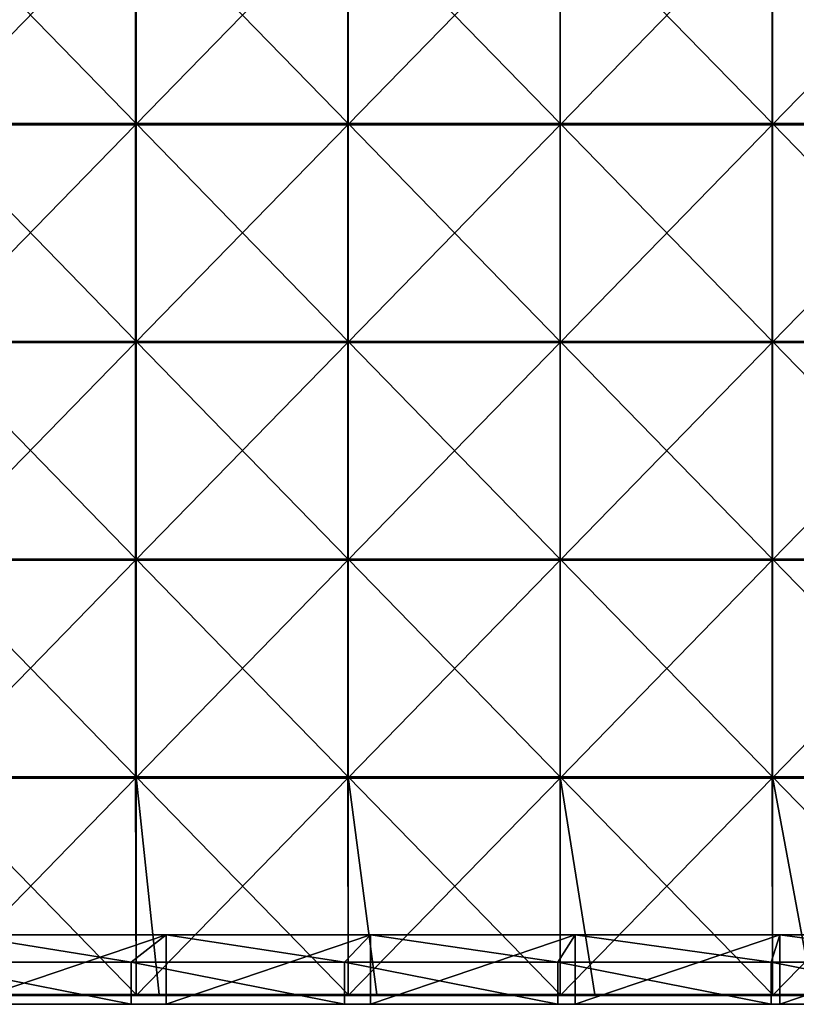
# Model space of a CAD drawing. Units: millimetres. Extents: x -792 to 792, y -370 to 10.
# Drawn here: x -614 to -435, y -370 to -144 of the extents above; entities that cross this region are included whole.
import ezdxf

# ---------------------------------------------------------------- set-up
doc = ezdxf.new("R2010")
doc.units = ezdxf.units.MM
doc.header["$LTSCALE"] = 65.185185
for name, color, linetype in [('15', 7, 'CONTINUOUS'), ('33', 7, 'CONTINUOUS'), ('34', 7, 'CONTINUOUS'), ('5', 7, 'CONTINUOUS'), ('56', 7, 'CONTINUOUS'), ('57', 7, 'CONTINUOUS'), ('58', 7, 'CONTINUOUS'), ('64', 7, 'CONTINUOUS')]:
    doc.layers.add(name, color=color, linetype=linetype)

msp = doc.modelspace()

# ---------------------------------------------------------------- linework, layer by layer
at = {"layer": '15', "linetype": 'Continuous'}
for points in [[(-637, -360.3, 480), (-588, -360.3, 480), (-627, -354, 480), (-637, -360.3, 480)], [(-627, -354, 480), (-588, -360.3, 480), (-580, -354, 480), (-627, -354, 480)], [(-588, -360.3, 480), (-539, -360.3, 480), (-580, -354, 480), (-588, -360.3, 480)], [(-580, -354, 480), (-539, -360.3, 480), (-533, -354, 480), (-580, -354, 480)], [(-539, -360.3, 480), (-490, -360.3, 480), (-533, -354, 480), (-539, -360.3, 480)], [(-533, -354, 480), (-490, -360.3, 480), (-486, -354, 480), (-533, -354, 480)], [(-490, -360.3, 480), (-441, -360.3, 480), (-486, -354, 480), (-490, -360.3, 480)], [(-486, -354, 480), (-441, -360.3, 480), (-439, -354, 480), (-486, -354, 480)], [(-441, -360.3, 480), (-392, -360.3, 480), (-439, -354, 480), (-441, -360.3, 480)], [(-439, -354, 480), (-392, -360.3, 480), (-392, -354, 480), (-439, -354, 480)], [(-637, -370, 480), (-588, -370, 480), (-637, -360.3, 480), (-637, -370, 480)], [(-637, -360.3, 480), (-588, -370, 480), (-588, -360.3, 480), (-637, -360.3, 480)], [(-588, -370, 480), (-539, -370, 480), (-588, -360.3, 480), (-588, -370, 480)], [(-588, -360.3, 480), (-539, -370, 480), (-539, -360.3, 480), (-588, -360.3, 480)], [(-539, -370, 480), (-490, -370, 480), (-539, -360.3, 480), (-539, -370, 480)], [(-539, -360.3, 480), (-490, -370, 480), (-490, -360.3, 480), (-539, -360.3, 480)], [(-490, -370, 480), (-441, -370, 480), (-490, -360.3, 480), (-490, -370, 480)], [(-490, -360.3, 480), (-441, -370, 480), (-441, -360.3, 480), (-490, -360.3, 480)], [(-441, -370, 480), (-392, -370, 480), (-441, -360.3, 480), (-441, -370, 480)], [(-441, -360.3, 480), (-392, -370, 480), (-392, -360.3, 480), (-441, -360.3, 480)]]:
    msp.add_3dface(points, dxfattribs=at)
at = {"layer": '33', "linetype": 'Continuous'}
for points in [[(-580, -370, 60), (-627, -370, 60), (-580, -354, 60), (-580, -370, 60)], [(-580, -354, 60), (-627, -370, 60), (-627, -354, 60), (-580, -354, 60)], [(-533, -370, 60), (-580, -370, 60), (-533, -354, 60), (-533, -370, 60)], [(-533, -354, 60), (-580, -370, 60), (-580, -354, 60), (-533, -354, 60)], [(-486, -370, 60), (-533, -370, 60), (-486, -354, 60), (-486, -370, 60)], [(-486, -354, 60), (-533, -370, 60), (-533, -354, 60), (-486, -354, 60)], [(-439, -370, 60), (-486, -370, 60), (-439, -354, 60), (-439, -370, 60)], [(-439, -354, 60), (-486, -370, 60), (-486, -354, 60), (-439, -354, 60)], [(-392, -370, 60), (-439, -370, 60), (-392, -354, 60), (-392, -370, 60)], [(-392, -354, 60), (-439, -370, 60), (-439, -354, 60), (-392, -354, 60)]]:
    msp.add_3dface(points, dxfattribs=at)
at = {"layer": '34', "linetype": 'Continuous'}
for points in [[(-627, -354, 480), (-580, -354, 480), (-627, -354, 460.35), (-627, -354, 480)], [(-627, -354, 460.35), (-580, -354, 480), (-580, -354, 460.35), (-627, -354, 460.35)], [(-580, -354, 60), (-627, -354, 60), (-580, -354, 110), (-580, -354, 60)], [(-627, -354, 60), (-627, -354, 110), (-580, -354, 110), (-627, -354, 60)], [(-627, -354, 460.35), (-580, -354, 460.35), (-627, -354, 410.3), (-627, -354, 460.35)], [(-627, -354, 410.3), (-580, -354, 460.35), (-580, -354, 410.3), (-627, -354, 410.3)], [(-627, -354, 410.3), (-580, -354, 410.3), (-627, -354, 360.25), (-627, -354, 410.3)], [(-627, -354, 360.25), (-580, -354, 410.3), (-580, -354, 360.25), (-627, -354, 360.25)], [(-627, -354, 360.25), (-580, -354, 360.25), (-627, -354, 310.2), (-627, -354, 360.25)], [(-627, -354, 310.2), (-580, -354, 360.25), (-580, -354, 310.2), (-627, -354, 310.2)], [(-627, -354, 310.2), (-580, -354, 310.2), (-627, -354, 260.15), (-627, -354, 310.2)], [(-627, -354, 260.15), (-580, -354, 310.2), (-580, -354, 260.15), (-627, -354, 260.15)], [(-627, -354, 260.15), (-580, -354, 260.15), (-627, -354, 210.1), (-627, -354, 260.15)], [(-627, -354, 210.1), (-580, -354, 260.15), (-580, -354, 210.1), (-627, -354, 210.1)], [(-627, -354, 210.1), (-580, -354, 210.1), (-627, -354, 160.05), (-627, -354, 210.1)], [(-627, -354, 160.05), (-580, -354, 210.1), (-580, -354, 160.05), (-627, -354, 160.05)], [(-627, -354, 160.05), (-580, -354, 160.05), (-627, -354, 110), (-627, -354, 160.05)], [(-627, -354, 110), (-580, -354, 160.05), (-580, -354, 110), (-627, -354, 110)], [(-580, -354, 480), (-533, -354, 480), (-580, -354, 460.35), (-580, -354, 480)], [(-580, -354, 460.35), (-533, -354, 480), (-533, -354, 460.35), (-580, -354, 460.35)], [(-533, -354, 60), (-580, -354, 60), (-533, -354, 110), (-533, -354, 60)], [(-580, -354, 60), (-580, -354, 110), (-533, -354, 110), (-580, -354, 60)], [(-580, -354, 460.35), (-533, -354, 460.35), (-580, -354, 410.3), (-580, -354, 460.35)], [(-580, -354, 410.3), (-533, -354, 460.35), (-533, -354, 410.3), (-580, -354, 410.3)], [(-580, -354, 410.3), (-533, -354, 410.3), (-580, -354, 360.25), (-580, -354, 410.3)], [(-580, -354, 360.25), (-533, -354, 410.3), (-533, -354, 360.25), (-580, -354, 360.25)], [(-580, -354, 360.25), (-533, -354, 360.25), (-580, -354, 310.2), (-580, -354, 360.25)], [(-580, -354, 310.2), (-533, -354, 360.25), (-533, -354, 310.2), (-580, -354, 310.2)], [(-580, -354, 310.2), (-533, -354, 310.2), (-580, -354, 260.15), (-580, -354, 310.2)], [(-580, -354, 260.15), (-533, -354, 310.2), (-533, -354, 260.15), (-580, -354, 260.15)], [(-580, -354, 260.15), (-533, -354, 260.15), (-580, -354, 210.1), (-580, -354, 260.15)], [(-580, -354, 210.1), (-533, -354, 260.15), (-533, -354, 210.1), (-580, -354, 210.1)], [(-580, -354, 210.1), (-533, -354, 210.1), (-580, -354, 160.05), (-580, -354, 210.1)], [(-580, -354, 160.05), (-533, -354, 210.1), (-533, -354, 160.05), (-580, -354, 160.05)], [(-580, -354, 160.05), (-533, -354, 160.05), (-580, -354, 110), (-580, -354, 160.05)], [(-580, -354, 110), (-533, -354, 160.05), (-533, -354, 110), (-580, -354, 110)], [(-533, -354, 480), (-486, -354, 480), (-533, -354, 460.35), (-533, -354, 480)], [(-533, -354, 460.35), (-486, -354, 480), (-486, -354, 460.35), (-533, -354, 460.35)], [(-486, -354, 60), (-533, -354, 60), (-486, -354, 110), (-486, -354, 60)], [(-533, -354, 60), (-533, -354, 110), (-486, -354, 110), (-533, -354, 60)], [(-533, -354, 460.35), (-486, -354, 460.35), (-533, -354, 410.3), (-533, -354, 460.35)], [(-533, -354, 410.3), (-486, -354, 460.35), (-486, -354, 410.3), (-533, -354, 410.3)], [(-533, -354, 410.3), (-486, -354, 410.3), (-533, -354, 360.25), (-533, -354, 410.3)], [(-533, -354, 360.25), (-486, -354, 410.3), (-486, -354, 360.25), (-533, -354, 360.25)], [(-533, -354, 360.25), (-486, -354, 360.25), (-533, -354, 310.2), (-533, -354, 360.25)], [(-533, -354, 310.2), (-486, -354, 360.25), (-486, -354, 310.2), (-533, -354, 310.2)], [(-533, -354, 310.2), (-486, -354, 310.2), (-533, -354, 260.15), (-533, -354, 310.2)], [(-533, -354, 260.15), (-486, -354, 310.2), (-486, -354, 260.15), (-533, -354, 260.15)], [(-533, -354, 260.15), (-486, -354, 260.15), (-533, -354, 210.1), (-533, -354, 260.15)], [(-533, -354, 210.1), (-486, -354, 260.15), (-486, -354, 210.1), (-533, -354, 210.1)], [(-533, -354, 210.1), (-486, -354, 210.1), (-533, -354, 160.05), (-533, -354, 210.1)], [(-533, -354, 160.05), (-486, -354, 210.1), (-486, -354, 160.05), (-533, -354, 160.05)], [(-533, -354, 160.05), (-486, -354, 160.05), (-533, -354, 110), (-533, -354, 160.05)], [(-533, -354, 110), (-486, -354, 160.05), (-486, -354, 110), (-533, -354, 110)], [(-486, -354, 480), (-439, -354, 480), (-486, -354, 460.35), (-486, -354, 480)], [(-486, -354, 460.35), (-439, -354, 480), (-439, -354, 460.35), (-486, -354, 460.35)], [(-439, -354, 60), (-486, -354, 60), (-439, -354, 110), (-439, -354, 60)], [(-486, -354, 60), (-486, -354, 110), (-439, -354, 110), (-486, -354, 60)], [(-486, -354, 460.35), (-439, -354, 460.35), (-486, -354, 410.3), (-486, -354, 460.35)], [(-486, -354, 410.3), (-439, -354, 460.35), (-439, -354, 410.3), (-486, -354, 410.3)], [(-486, -354, 410.3), (-439, -354, 410.3), (-486, -354, 360.25), (-486, -354, 410.3)], [(-486, -354, 360.25), (-439, -354, 410.3), (-439, -354, 360.25), (-486, -354, 360.25)], [(-486, -354, 360.25), (-439, -354, 360.25), (-486, -354, 310.2), (-486, -354, 360.25)], [(-486, -354, 310.2), (-439, -354, 360.25), (-439, -354, 310.2), (-486, -354, 310.2)], [(-486, -354, 310.2), (-439, -354, 310.2), (-486, -354, 260.15), (-486, -354, 310.2)], [(-486, -354, 260.15), (-439, -354, 310.2), (-439, -354, 260.15), (-486, -354, 260.15)], [(-486, -354, 260.15), (-439, -354, 260.15), (-486, -354, 210.1), (-486, -354, 260.15)], [(-486, -354, 210.1), (-439, -354, 260.15), (-439, -354, 210.1), (-486, -354, 210.1)], [(-486, -354, 210.1), (-439, -354, 210.1), (-486, -354, 160.05), (-486, -354, 210.1)], [(-486, -354, 160.05), (-439, -354, 210.1), (-439, -354, 160.05), (-486, -354, 160.05)], [(-486, -354, 160.05), (-439, -354, 160.05), (-486, -354, 110), (-486, -354, 160.05)], [(-486, -354, 110), (-439, -354, 160.05), (-439, -354, 110), (-486, -354, 110)], [(-439, -354, 480), (-392, -354, 480), (-439, -354, 460.35), (-439, -354, 480)], [(-439, -354, 460.35), (-392, -354, 480), (-392, -354, 460.35), (-439, -354, 460.35)], [(-392, -354, 60), (-439, -354, 60), (-392, -354, 110), (-392, -354, 60)], [(-439, -354, 60), (-439, -354, 110), (-392, -354, 110), (-439, -354, 60)], [(-439, -354, 460.35), (-392, -354, 460.35), (-439, -354, 410.3), (-439, -354, 460.35)], [(-439, -354, 410.3), (-392, -354, 460.35), (-392, -354, 410.3), (-439, -354, 410.3)], [(-439, -354, 410.3), (-392, -354, 410.3), (-439, -354, 360.25), (-439, -354, 410.3)], [(-439, -354, 360.25), (-392, -354, 410.3), (-392, -354, 360.25), (-439, -354, 360.25)], [(-439, -354, 360.25), (-392, -354, 360.25), (-439, -354, 310.2), (-439, -354, 360.25)], [(-439, -354, 310.2), (-392, -354, 360.25), (-392, -354, 310.2), (-439, -354, 310.2)], [(-439, -354, 310.2), (-392, -354, 310.2), (-439, -354, 260.15), (-439, -354, 310.2)], [(-439, -354, 260.15), (-392, -354, 310.2), (-392, -354, 260.15), (-439, -354, 260.15)], [(-439, -354, 260.15), (-392, -354, 260.15), (-439, -354, 210.1), (-439, -354, 260.15)], [(-439, -354, 210.1), (-392, -354, 260.15), (-392, -354, 210.1), (-439, -354, 210.1)], [(-439, -354, 210.1), (-392, -354, 210.1), (-439, -354, 160.05), (-439, -354, 210.1)], [(-439, -354, 160.05), (-392, -354, 210.1), (-392, -354, 160.05), (-439, -354, 160.05)], [(-439, -354, 160.05), (-392, -354, 160.05), (-439, -354, 110), (-439, -354, 160.05)], [(-439, -354, 110), (-392, -354, 160.05), (-392, -354, 110), (-439, -354, 110)]]:
    msp.add_3dface(points, dxfattribs=at)
at = {"layer": '5', "linetype": 'Continuous'}
for points in [[(-593.85, -370, 100.05), (-643.34, -370, 100.05), (-627, -370, 60), (-593.85, -370, 100.05)], [(-643.34, -370, 100.05), (-593.85, -370, 100.05), (-643.34, -370, 150.1), (-643.34, -370, 100.05)], [(-643.34, -370, 150.1), (-593.85, -370, 100.05), (-593.85, -370, 150.1), (-643.34, -370, 150.1)], [(-643.34, -370, 150.1), (-593.85, -370, 150.1), (-643.34, -370, 200.15), (-643.34, -370, 150.1)], [(-643.34, -370, 200.15), (-593.85, -370, 150.1), (-593.85, -370, 200.15), (-643.34, -370, 200.15)], [(-643.34, -370, 200.15), (-593.85, -370, 200.15), (-643.34, -370, 250.2), (-643.34, -370, 200.15)], [(-643.34, -370, 250.2), (-593.85, -370, 200.15), (-593.85, -370, 250.2), (-643.34, -370, 250.2)], [(-643.34, -370, 250.2), (-593.85, -370, 250.2), (-643.34, -370, 300.25), (-643.34, -370, 250.2)], [(-643.34, -370, 300.25), (-593.85, -370, 250.2), (-593.85, -370, 300.25), (-643.34, -370, 300.25)], [(-643.34, -370, 300.25), (-593.85, -370, 300.25), (-643.34, -370, 350.3), (-643.34, -370, 300.25)], [(-643.34, -370, 350.3), (-593.85, -370, 300.25), (-593.85, -370, 350.3), (-643.34, -370, 350.3)], [(-643.34, -370, 350.3), (-593.85, -370, 350.3), (-643.34, -370, 400.35), (-643.34, -370, 350.3)], [(-643.34, -370, 400.35), (-593.85, -370, 350.3), (-593.85, -370, 400.35), (-643.34, -370, 400.35)], [(-643.34, -370, 400.35), (-593.85, -370, 400.35), (-643.34, -370, 450.4), (-643.34, -370, 400.35)], [(-643.34, -370, 450.4), (-593.85, -370, 400.35), (-593.85, -370, 450.4), (-643.34, -370, 450.4)], [(-643.34, -370, 450.4), (-593.85, -370, 450.4), (-637, -370, 480), (-643.34, -370, 450.4)], [(-637, -370, 480), (-593.85, -370, 450.4), (-588, -370, 480), (-637, -370, 480)], [(-580, -370, 60), (-593.85, -370, 100.05), (-627, -370, 60), (-580, -370, 60)], [(-544.36, -370, 100.05), (-593.85, -370, 100.05), (-580, -370, 60), (-544.36, -370, 100.05)], [(-593.85, -370, 100.05), (-544.36, -370, 100.05), (-593.85, -370, 150.1), (-593.85, -370, 100.05)], [(-593.85, -370, 150.1), (-544.36, -370, 100.05), (-544.36, -370, 150.1), (-593.85, -370, 150.1)], [(-593.85, -370, 150.1), (-544.36, -370, 150.1), (-593.85, -370, 200.15), (-593.85, -370, 150.1)], [(-593.85, -370, 200.15), (-544.36, -370, 150.1), (-544.36, -370, 200.15), (-593.85, -370, 200.15)], [(-593.85, -370, 200.15), (-544.36, -370, 200.15), (-593.85, -370, 250.2), (-593.85, -370, 200.15)], [(-593.85, -370, 250.2), (-544.36, -370, 200.15), (-544.36, -370, 250.2), (-593.85, -370, 250.2)], [(-593.85, -370, 250.2), (-544.36, -370, 250.2), (-593.85, -370, 300.25), (-593.85, -370, 250.2)], [(-593.85, -370, 300.25), (-544.36, -370, 250.2), (-544.36, -370, 300.25), (-593.85, -370, 300.25)], [(-593.85, -370, 300.25), (-544.36, -370, 300.25), (-593.85, -370, 350.3), (-593.85, -370, 300.25)], [(-593.85, -370, 350.3), (-544.36, -370, 300.25), (-544.36, -370, 350.3), (-593.85, -370, 350.3)], [(-593.85, -370, 350.3), (-544.36, -370, 350.3), (-593.85, -370, 400.35), (-593.85, -370, 350.3)], [(-593.85, -370, 400.35), (-544.36, -370, 350.3), (-544.36, -370, 400.35), (-593.85, -370, 400.35)], [(-593.85, -370, 400.35), (-544.36, -370, 400.35), (-593.85, -370, 450.4), (-593.85, -370, 400.35)], [(-593.85, -370, 450.4), (-544.36, -370, 400.35), (-544.36, -370, 450.4), (-593.85, -370, 450.4)], [(-593.85, -370, 450.4), (-544.36, -370, 450.4), (-588, -370, 480), (-593.85, -370, 450.4)], [(-588, -370, 480), (-544.36, -370, 450.4), (-539, -370, 480), (-588, -370, 480)], [(-533, -370, 60), (-544.36, -370, 100.05), (-580, -370, 60), (-533, -370, 60)], [(-494.88, -370, 100.05), (-544.36, -370, 100.05), (-533, -370, 60), (-494.88, -370, 100.05)], [(-544.36, -370, 100.05), (-494.88, -370, 100.05), (-544.36, -370, 150.1), (-544.36, -370, 100.05)], [(-544.36, -370, 150.1), (-494.88, -370, 100.05), (-494.88, -370, 150.1), (-544.36, -370, 150.1)], [(-544.36, -370, 150.1), (-494.88, -370, 150.1), (-544.36, -370, 200.15), (-544.36, -370, 150.1)], [(-544.36, -370, 200.15), (-494.88, -370, 150.1), (-494.88, -370, 200.15), (-544.36, -370, 200.15)], [(-544.36, -370, 200.15), (-494.88, -370, 200.15), (-544.36, -370, 250.2), (-544.36, -370, 200.15)], [(-544.36, -370, 250.2), (-494.88, -370, 200.15), (-494.88, -370, 250.2), (-544.36, -370, 250.2)], [(-544.36, -370, 250.2), (-494.88, -370, 250.2), (-544.36, -370, 300.25), (-544.36, -370, 250.2)], [(-544.36, -370, 300.25), (-494.88, -370, 250.2), (-494.88, -370, 300.25), (-544.36, -370, 300.25)], [(-544.36, -370, 300.25), (-494.88, -370, 300.25), (-544.36, -370, 350.3), (-544.36, -370, 300.25)], [(-544.36, -370, 350.3), (-494.88, -370, 300.25), (-494.88, -370, 350.3), (-544.36, -370, 350.3)], [(-544.36, -370, 350.3), (-494.88, -370, 350.3), (-544.36, -370, 400.35), (-544.36, -370, 350.3)], [(-544.36, -370, 400.35), (-494.88, -370, 350.3), (-494.88, -370, 400.35), (-544.36, -370, 400.35)], [(-544.36, -370, 400.35), (-494.88, -370, 400.35), (-544.36, -370, 450.4), (-544.36, -370, 400.35)], [(-544.36, -370, 450.4), (-494.88, -370, 400.35), (-494.88, -370, 450.4), (-544.36, -370, 450.4)], [(-544.36, -370, 450.4), (-494.88, -370, 450.4), (-539, -370, 480), (-544.36, -370, 450.4)], [(-539, -370, 480), (-494.88, -370, 450.4), (-490, -370, 480), (-539, -370, 480)], [(-486, -370, 60), (-494.88, -370, 100.05), (-533, -370, 60), (-486, -370, 60)], [(-445.39, -370, 100.05), (-494.88, -370, 100.05), (-486, -370, 60), (-445.39, -370, 100.05)], [(-494.88, -370, 100.05), (-445.39, -370, 100.05), (-494.88, -370, 150.1), (-494.88, -370, 100.05)], [(-494.88, -370, 150.1), (-445.39, -370, 100.05), (-445.39, -370, 150.1), (-494.88, -370, 150.1)], [(-494.88, -370, 150.1), (-445.39, -370, 150.1), (-494.88, -370, 200.15), (-494.88, -370, 150.1)], [(-494.88, -370, 200.15), (-445.39, -370, 150.1), (-445.39, -370, 200.15), (-494.88, -370, 200.15)], [(-494.88, -370, 200.15), (-445.39, -370, 200.15), (-494.88, -370, 250.2), (-494.88, -370, 200.15)], [(-494.88, -370, 250.2), (-445.39, -370, 200.15), (-445.39, -370, 250.2), (-494.88, -370, 250.2)], [(-494.88, -370, 250.2), (-445.39, -370, 250.2), (-494.88, -370, 300.25), (-494.88, -370, 250.2)], [(-494.88, -370, 300.25), (-445.39, -370, 250.2), (-445.39, -370, 300.25), (-494.88, -370, 300.25)], [(-494.88, -370, 300.25), (-445.39, -370, 300.25), (-494.88, -370, 350.3), (-494.88, -370, 300.25)], [(-494.88, -370, 350.3), (-445.39, -370, 300.25), (-445.39, -370, 350.3), (-494.88, -370, 350.3)], [(-494.88, -370, 350.3), (-445.39, -370, 350.3), (-494.88, -370, 400.35), (-494.88, -370, 350.3)], [(-494.88, -370, 400.35), (-445.39, -370, 350.3), (-445.39, -370, 400.35), (-494.88, -370, 400.35)], [(-494.88, -370, 400.35), (-445.39, -370, 400.35), (-494.88, -370, 450.4), (-494.88, -370, 400.35)], [(-494.88, -370, 450.4), (-445.39, -370, 400.35), (-445.39, -370, 450.4), (-494.88, -370, 450.4)], [(-494.88, -370, 450.4), (-445.39, -370, 450.4), (-490, -370, 480), (-494.88, -370, 450.4)], [(-490, -370, 480), (-445.39, -370, 450.4), (-441, -370, 480), (-490, -370, 480)], [(-439, -370, 60), (-445.39, -370, 100.05), (-486, -370, 60), (-439, -370, 60)], [(-395.9, -370, 100.05), (-445.39, -370, 100.05), (-439, -370, 60), (-395.9, -370, 100.05)], [(-445.39, -370, 100.05), (-395.9, -370, 100.05), (-445.39, -370, 150.1), (-445.39, -370, 100.05)], [(-445.39, -370, 150.1), (-395.9, -370, 100.05), (-395.9, -370, 150.1), (-445.39, -370, 150.1)], [(-445.39, -370, 150.1), (-395.9, -370, 150.1), (-445.39, -370, 200.15), (-445.39, -370, 150.1)], [(-445.39, -370, 200.15), (-395.9, -370, 150.1), (-395.9, -370, 200.15), (-445.39, -370, 200.15)], [(-445.39, -370, 200.15), (-395.9, -370, 200.15), (-445.39, -370, 250.2), (-445.39, -370, 200.15)], [(-445.39, -370, 250.2), (-395.9, -370, 200.15), (-395.9, -370, 250.2), (-445.39, -370, 250.2)], [(-445.39, -370, 250.2), (-395.9, -370, 250.2), (-445.39, -370, 300.25), (-445.39, -370, 250.2)], [(-445.39, -370, 300.25), (-395.9, -370, 250.2), (-395.9, -370, 300.25), (-445.39, -370, 300.25)], [(-445.39, -370, 300.25), (-395.9, -370, 300.25), (-445.39, -370, 350.3), (-445.39, -370, 300.25)], [(-445.39, -370, 350.3), (-395.9, -370, 300.25), (-395.9, -370, 350.3), (-445.39, -370, 350.3)], [(-445.39, -370, 350.3), (-395.9, -370, 350.3), (-445.39, -370, 400.35), (-445.39, -370, 350.3)], [(-445.39, -370, 400.35), (-395.9, -370, 350.3), (-395.9, -370, 400.35), (-445.39, -370, 400.35)], [(-445.39, -370, 400.35), (-395.9, -370, 400.35), (-445.39, -370, 450.4), (-445.39, -370, 400.35)], [(-445.39, -370, 450.4), (-395.9, -370, 400.35), (-395.9, -370, 450.4), (-445.39, -370, 450.4)], [(-445.39, -370, 450.4), (-395.9, -370, 450.4), (-441, -370, 480), (-445.39, -370, 450.4)], [(-441, -370, 480), (-395.9, -370, 450.4), (-392, -370, 480), (-441, -370, 480)], [(-392, -370, 60), (-395.9, -370, 100.05), (-439, -370, 60), (-392, -370, 60)]]:
    msp.add_3dface(points, dxfattribs=at)
at = {"layer": '56', "linetype": 'Continuous'}
for points in [[(-586.88, -117.55, 505), (-635.59, -117.55, 505), (-586.88, -167.6, 505), (-586.88, -117.55, 505)], [(-586.88, -167.6, 505), (-635.59, -117.55, 505), (-635.59, -167.6, 505), (-586.88, -167.6, 505)], [(-538.16, -117.55, 505), (-586.88, -117.55, 505), (-538.16, -167.6, 505), (-538.16, -117.55, 505)], [(-538.16, -167.6, 505), (-586.88, -117.55, 505), (-586.88, -167.6, 505), (-538.16, -167.6, 505)], [(-489.44, -117.55, 505), (-538.16, -117.55, 505), (-489.44, -167.6, 505), (-489.44, -117.55, 505)], [(-489.44, -167.6, 505), (-538.16, -117.55, 505), (-538.16, -167.6, 505), (-489.44, -167.6, 505)], [(-440.72, -117.55, 505), (-489.44, -117.55, 505), (-440.72, -167.6, 505), (-440.72, -117.55, 505)], [(-440.72, -167.6, 505), (-489.44, -117.55, 505), (-489.44, -167.6, 505), (-440.72, -167.6, 505)], [(-392, -117.55, 505), (-440.72, -117.55, 505), (-392, -167.6, 505), (-392, -117.55, 505)], [(-392, -167.6, 505), (-440.72, -117.55, 505), (-440.72, -167.6, 505), (-392, -167.6, 505)], [(-586.88, -167.6, 505), (-635.59, -167.6, 505), (-586.88, -217.65, 505), (-586.88, -167.6, 505)], [(-586.88, -217.65, 505), (-635.59, -167.6, 505), (-635.59, -217.65, 505), (-586.88, -217.65, 505)], [(-538.16, -167.6, 505), (-586.88, -167.6, 505), (-538.16, -217.65, 505), (-538.16, -167.6, 505)], [(-538.16, -217.65, 505), (-586.88, -167.6, 505), (-586.88, -217.65, 505), (-538.16, -217.65, 505)], [(-489.44, -167.6, 505), (-538.16, -167.6, 505), (-489.44, -217.65, 505), (-489.44, -167.6, 505)], [(-489.44, -217.65, 505), (-538.16, -167.6, 505), (-538.16, -217.65, 505), (-489.44, -217.65, 505)], [(-440.72, -167.6, 505), (-489.44, -167.6, 505), (-440.72, -217.65, 505), (-440.72, -167.6, 505)], [(-440.72, -217.65, 505), (-489.44, -167.6, 505), (-489.44, -217.65, 505), (-440.72, -217.65, 505)], [(-392, -167.6, 505), (-440.72, -167.6, 505), (-392, -217.65, 505), (-392, -167.6, 505)], [(-392, -217.65, 505), (-440.72, -167.6, 505), (-440.72, -217.65, 505), (-392, -217.65, 505)], [(-586.88, -217.65, 505), (-635.59, -217.65, 505), (-586.88, -267.7, 505), (-586.88, -217.65, 505)], [(-586.88, -267.7, 505), (-635.59, -217.65, 505), (-635.59, -267.7, 505), (-586.88, -267.7, 505)], [(-538.16, -217.65, 505), (-586.88, -217.65, 505), (-538.16, -267.7, 505), (-538.16, -217.65, 505)], [(-538.16, -267.7, 505), (-586.88, -217.65, 505), (-586.88, -267.7, 505), (-538.16, -267.7, 505)], [(-489.44, -217.65, 505), (-538.16, -217.65, 505), (-489.44, -267.7, 505), (-489.44, -217.65, 505)], [(-489.44, -267.7, 505), (-538.16, -217.65, 505), (-538.16, -267.7, 505), (-489.44, -267.7, 505)], [(-440.72, -217.65, 505), (-489.44, -217.65, 505), (-440.72, -267.7, 505), (-440.72, -217.65, 505)], [(-440.72, -267.7, 505), (-489.44, -217.65, 505), (-489.44, -267.7, 505), (-440.72, -267.7, 505)], [(-392, -217.65, 505), (-440.72, -217.65, 505), (-392, -267.7, 505), (-392, -217.65, 505)], [(-392, -267.7, 505), (-440.72, -217.65, 505), (-440.72, -267.7, 505), (-392, -267.7, 505)], [(-586.88, -267.7, 505), (-635.59, -267.7, 505), (-586.88, -317.75, 505), (-586.88, -267.7, 505)], [(-586.88, -317.75, 505), (-635.59, -267.7, 505), (-635.59, -317.75, 505), (-586.88, -317.75, 505)], [(-538.16, -267.7, 505), (-586.88, -267.7, 505), (-538.16, -317.75, 505), (-538.16, -267.7, 505)], [(-538.16, -317.75, 505), (-586.88, -267.7, 505), (-586.88, -317.75, 505), (-538.16, -317.75, 505)], [(-489.44, -267.7, 505), (-538.16, -267.7, 505), (-489.44, -317.75, 505), (-489.44, -267.7, 505)], [(-489.44, -317.75, 505), (-538.16, -267.7, 505), (-538.16, -317.75, 505), (-489.44, -317.75, 505)], [(-440.72, -267.7, 505), (-489.44, -267.7, 505), (-440.72, -317.75, 505), (-440.72, -267.7, 505)], [(-440.72, -317.75, 505), (-489.44, -267.7, 505), (-489.44, -317.75, 505), (-440.72, -317.75, 505)], [(-392, -267.7, 505), (-440.72, -267.7, 505), (-392, -317.75, 505), (-392, -267.7, 505)], [(-392, -317.75, 505), (-440.72, -267.7, 505), (-440.72, -317.75, 505), (-392, -317.75, 505)], [(-586.88, -317.75, 505), (-635.59, -317.75, 505), (-586.88, -367.75, 505), (-586.88, -317.75, 505)], [(-586.88, -367.75, 505), (-635.59, -317.75, 505), (-631.65, -367.75, 505), (-586.88, -367.75, 505)], [(-538.16, -317.75, 505), (-586.88, -317.75, 505), (-538.16, -367.75, 505), (-538.16, -317.75, 505)], [(-538.16, -367.75, 505), (-586.88, -317.75, 505), (-581.6, -367.75, 505), (-538.16, -367.75, 505)], [(-581.6, -367.75, 505), (-586.88, -317.75, 505), (-586.88, -367.75, 505), (-581.6, -367.75, 505)], [(-489.44, -317.75, 505), (-538.16, -317.75, 505), (-489.44, -367.75, 505), (-489.44, -317.75, 505)], [(-489.44, -367.75, 505), (-538.16, -317.75, 505), (-531.55, -367.75, 505), (-489.44, -367.75, 505)], [(-531.55, -367.75, 505), (-538.16, -317.75, 505), (-538.16, -367.75, 505), (-531.55, -367.75, 505)], [(-440.72, -317.75, 505), (-489.44, -317.75, 505), (-440.72, -367.75, 505), (-440.72, -317.75, 505)], [(-440.72, -367.75, 505), (-489.44, -317.75, 505), (-481.5, -367.75, 505), (-440.72, -367.75, 505)], [(-481.5, -367.75, 505), (-489.44, -317.75, 505), (-489.44, -367.75, 505), (-481.5, -367.75, 505)], [(-392, -317.75, 505), (-440.72, -317.75, 505), (-392, -367.75, 505), (-392, -317.75, 505)], [(-392, -367.75, 505), (-440.72, -317.75, 505), (-431.45, -367.75, 505), (-392, -367.75, 505)], [(-431.45, -367.75, 505), (-440.72, -317.75, 505), (-440.72, -367.75, 505), (-431.45, -367.75, 505)]]:
    msp.add_3dface(points, dxfattribs=at)
at = {"layer": '57', "linetype": 'Continuous'}
for points in [[(-587, -167.85, 486), (-635.75, -167.85, 486), (-587, -117.8, 486), (-587, -167.85, 486)], [(-587, -117.8, 486), (-635.75, -167.85, 486), (-635.75, -117.8, 486), (-587, -117.8, 486)], [(-538.25, -167.85, 486), (-587, -167.85, 486), (-538.25, -117.8, 486), (-538.25, -167.85, 486)], [(-538.25, -117.8, 486), (-587, -167.85, 486), (-587, -117.8, 486), (-538.25, -117.8, 486)], [(-489.5, -167.85, 486), (-538.25, -167.85, 486), (-489.5, -117.8, 486), (-489.5, -167.85, 486)], [(-489.5, -117.8, 486), (-538.25, -167.85, 486), (-538.25, -117.8, 486), (-489.5, -117.8, 486)], [(-440.75, -167.85, 486), (-489.5, -167.85, 486), (-440.75, -117.8, 486), (-440.75, -167.85, 486)], [(-440.75, -117.8, 486), (-489.5, -167.85, 486), (-489.5, -117.8, 486), (-440.75, -117.8, 486)], [(-392, -167.85, 486), (-440.75, -167.85, 486), (-392, -117.8, 486), (-392, -167.85, 486)], [(-392, -117.8, 486), (-440.75, -167.85, 486), (-440.75, -117.8, 486), (-392, -117.8, 486)], [(-587, -217.9, 486), (-635.75, -217.9, 486), (-587, -167.85, 486), (-587, -217.9, 486)], [(-587, -167.85, 486), (-635.75, -217.9, 486), (-635.75, -167.85, 486), (-587, -167.85, 486)], [(-538.25, -217.9, 486), (-587, -217.9, 486), (-538.25, -167.85, 486), (-538.25, -217.9, 486)], [(-538.25, -167.85, 486), (-587, -217.9, 486), (-587, -167.85, 486), (-538.25, -167.85, 486)], [(-489.5, -217.9, 486), (-538.25, -217.9, 486), (-489.5, -167.85, 486), (-489.5, -217.9, 486)], [(-489.5, -167.85, 486), (-538.25, -217.9, 486), (-538.25, -167.85, 486), (-489.5, -167.85, 486)], [(-440.75, -217.9, 486), (-489.5, -217.9, 486), (-440.75, -167.85, 486), (-440.75, -217.9, 486)], [(-440.75, -167.85, 486), (-489.5, -217.9, 486), (-489.5, -167.85, 486), (-440.75, -167.85, 486)], [(-392, -217.9, 486), (-440.75, -217.9, 486), (-392, -167.85, 486), (-392, -217.9, 486)], [(-392, -167.85, 486), (-440.75, -217.9, 486), (-440.75, -167.85, 486), (-392, -167.85, 486)], [(-587, -267.95, 486), (-635.75, -267.95, 486), (-587, -217.9, 486), (-587, -267.95, 486)], [(-587, -217.9, 486), (-635.75, -267.95, 486), (-635.75, -217.9, 486), (-587, -217.9, 486)], [(-538.25, -267.95, 486), (-587, -267.95, 486), (-538.25, -217.9, 486), (-538.25, -267.95, 486)], [(-538.25, -217.9, 486), (-587, -267.95, 486), (-587, -217.9, 486), (-538.25, -217.9, 486)], [(-489.5, -267.95, 486), (-538.25, -267.95, 486), (-489.5, -217.9, 486), (-489.5, -267.95, 486)], [(-489.5, -217.9, 486), (-538.25, -267.95, 486), (-538.25, -217.9, 486), (-489.5, -217.9, 486)], [(-440.75, -267.95, 486), (-489.5, -267.95, 486), (-440.75, -217.9, 486), (-440.75, -267.95, 486)], [(-440.75, -217.9, 486), (-489.5, -267.95, 486), (-489.5, -217.9, 486), (-440.75, -217.9, 486)], [(-392, -267.95, 486), (-440.75, -267.95, 486), (-392, -217.9, 486), (-392, -267.95, 486)], [(-392, -217.9, 486), (-440.75, -267.95, 486), (-440.75, -217.9, 486), (-392, -217.9, 486)], [(-587, -318, 486), (-635.75, -318, 486), (-587, -267.95, 486), (-587, -318, 486)], [(-587, -267.95, 486), (-635.75, -318, 486), (-635.75, -267.95, 486), (-587, -267.95, 486)], [(-538.25, -318, 486), (-587, -318, 486), (-538.25, -267.95, 486), (-538.25, -318, 486)], [(-538.25, -267.95, 486), (-587, -318, 486), (-587, -267.95, 486), (-538.25, -267.95, 486)], [(-489.5, -318, 486), (-538.25, -318, 486), (-489.5, -267.95, 486), (-489.5, -318, 486)], [(-489.5, -267.95, 486), (-538.25, -318, 486), (-538.25, -267.95, 486), (-489.5, -267.95, 486)], [(-440.75, -318, 486), (-489.5, -318, 486), (-440.75, -267.95, 486), (-440.75, -318, 486)], [(-440.75, -267.95, 486), (-489.5, -318, 486), (-489.5, -267.95, 486), (-440.75, -267.95, 486)], [(-392, -318, 486), (-440.75, -318, 486), (-392, -267.95, 486), (-392, -318, 486)], [(-392, -267.95, 486), (-440.75, -318, 486), (-440.75, -267.95, 486), (-392, -267.95, 486)], [(-587, -318, 486), (-635.59, -368, 486), (-635.75, -318, 486), (-587, -318, 486)], [(-586.88, -368, 486), (-635.59, -368, 486), (-587, -318, 486), (-586.88, -368, 486)], [(-538.25, -318, 486), (-586.88, -368, 486), (-587, -318, 486), (-538.25, -318, 486)], [(-538.16, -368, 486), (-586.88, -368, 486), (-538.25, -318, 486), (-538.16, -368, 486)], [(-489.5, -318, 486), (-538.16, -368, 486), (-538.25, -318, 486), (-489.5, -318, 486)], [(-489.44, -368, 486), (-538.16, -368, 486), (-489.5, -318, 486), (-489.44, -368, 486)], [(-440.75, -318, 486), (-489.44, -368, 486), (-489.5, -318, 486), (-440.75, -318, 486)], [(-440.72, -368, 486), (-489.44, -368, 486), (-440.75, -318, 486), (-440.72, -368, 486)], [(-392, -318, 486), (-440.72, -368, 486), (-440.75, -318, 486), (-392, -318, 486)], [(-392, -368, 486), (-440.72, -368, 486), (-392, -318, 486), (-392, -368, 486)]]:
    msp.add_3dface(points, dxfattribs=at)
at = {"layer": '58', "linetype": 'Continuous'}
for points in [[(-635.59, -368, 486), (-586.88, -368, 486), (-635.59, -368, 504.75), (-635.59, -368, 486)], [(-635.59, -368, 504.75), (-586.88, -368, 486), (-631.65, -368, 504.75), (-635.59, -368, 504.75)], [(-631.65, -368, 504.75), (-586.88, -368, 486), (-586.88, -368, 504.75), (-631.65, -368, 504.75)], [(-586.88, -368, 486), (-538.16, -368, 486), (-586.88, -368, 504.75), (-586.88, -368, 486)], [(-586.88, -368, 504.75), (-538.16, -368, 486), (-581.6, -368, 504.75), (-586.88, -368, 504.75)], [(-581.6, -368, 504.75), (-538.16, -368, 486), (-538.16, -368, 504.75), (-581.6, -368, 504.75)], [(-538.16, -368, 486), (-489.44, -368, 486), (-538.16, -368, 504.75), (-538.16, -368, 486)], [(-538.16, -368, 504.75), (-489.44, -368, 486), (-531.55, -368, 504.75), (-538.16, -368, 504.75)], [(-531.55, -368, 504.75), (-489.44, -368, 486), (-489.44, -368, 504.75), (-531.55, -368, 504.75)], [(-489.44, -368, 486), (-440.72, -368, 486), (-489.44, -368, 504.75), (-489.44, -368, 486)], [(-489.44, -368, 504.75), (-440.72, -368, 486), (-481.5, -368, 504.75), (-489.44, -368, 504.75)], [(-481.5, -368, 504.75), (-440.72, -368, 486), (-440.72, -368, 504.75), (-481.5, -368, 504.75)], [(-440.72, -368, 486), (-392, -368, 486), (-440.72, -368, 504.75), (-440.72, -368, 486)], [(-440.72, -368, 504.75), (-392, -368, 486), (-431.45, -368, 504.75), (-440.72, -368, 504.75)]]:
    msp.add_3dface(points, dxfattribs=at)
at = {"layer": '64', "linetype": 'Continuous'}
for points in [[(-581.6, -367.75, 505), (-586.88, -367.75, 505), (-631.65, -367.88, 504.97), (-581.6, -367.75, 505)], [(-581.6, -367.75, 505), (-631.65, -367.88, 504.97), (-581.6, -367.88, 504.97), (-581.6, -367.75, 505)], [(-586.88, -367.75, 505), (-631.65, -367.75, 505), (-631.65, -367.88, 504.97), (-586.88, -367.75, 505)], [(-631.65, -367.88, 504.97), (-631.65, -367.97, 504.88), (-581.6, -367.88, 504.97), (-631.65, -367.88, 504.97)], [(-581.6, -367.88, 504.97), (-631.65, -367.97, 504.88), (-581.6, -367.97, 504.88), (-581.6, -367.88, 504.97)], [(-631.65, -368, 504.75), (-586.88, -368, 504.75), (-581.6, -367.97, 504.88), (-631.65, -368, 504.75)], [(-631.65, -367.97, 504.88), (-631.65, -368, 504.75), (-581.6, -367.97, 504.88), (-631.65, -367.97, 504.88)], [(-586.88, -368, 504.75), (-581.6, -368, 504.75), (-581.6, -367.97, 504.88), (-586.88, -368, 504.75)], [(-531.55, -367.75, 505), (-538.16, -367.75, 505), (-581.6, -367.88, 504.97), (-531.55, -367.75, 505)], [(-531.55, -367.75, 505), (-581.6, -367.88, 504.97), (-531.55, -367.88, 504.97), (-531.55, -367.75, 505)], [(-538.16, -367.75, 505), (-581.6, -367.75, 505), (-581.6, -367.88, 504.97), (-538.16, -367.75, 505)], [(-581.6, -367.88, 504.97), (-581.6, -367.97, 504.88), (-531.55, -367.88, 504.97), (-581.6, -367.88, 504.97)], [(-531.55, -367.88, 504.97), (-581.6, -367.97, 504.88), (-531.55, -367.97, 504.88), (-531.55, -367.88, 504.97)], [(-581.6, -368, 504.75), (-538.16, -368, 504.75), (-531.55, -367.97, 504.88), (-581.6, -368, 504.75)], [(-581.6, -367.97, 504.88), (-581.6, -368, 504.75), (-531.55, -367.97, 504.88), (-581.6, -367.97, 504.88)], [(-538.16, -368, 504.75), (-531.55, -368, 504.75), (-531.55, -367.97, 504.88), (-538.16, -368, 504.75)], [(-481.5, -367.75, 505), (-489.44, -367.75, 505), (-531.55, -367.88, 504.97), (-481.5, -367.75, 505)], [(-481.5, -367.75, 505), (-531.55, -367.88, 504.97), (-481.5, -367.88, 504.97), (-481.5, -367.75, 505)], [(-489.44, -367.75, 505), (-531.55, -367.75, 505), (-531.55, -367.88, 504.97), (-489.44, -367.75, 505)], [(-531.55, -367.88, 504.97), (-531.55, -367.97, 504.88), (-481.5, -367.88, 504.97), (-531.55, -367.88, 504.97)], [(-481.5, -367.88, 504.97), (-531.55, -367.97, 504.88), (-481.5, -367.97, 504.88), (-481.5, -367.88, 504.97)], [(-531.55, -368, 504.75), (-489.44, -368, 504.75), (-481.5, -367.97, 504.88), (-531.55, -368, 504.75)], [(-531.55, -367.97, 504.88), (-531.55, -368, 504.75), (-481.5, -367.97, 504.88), (-531.55, -367.97, 504.88)], [(-489.44, -368, 504.75), (-481.5, -368, 504.75), (-481.5, -367.97, 504.88), (-489.44, -368, 504.75)], [(-431.45, -367.75, 505), (-440.72, -367.75, 505), (-481.5, -367.88, 504.97), (-431.45, -367.75, 505)], [(-431.45, -367.75, 505), (-481.5, -367.88, 504.97), (-431.45, -367.88, 504.97), (-431.45, -367.75, 505)], [(-440.72, -367.75, 505), (-481.5, -367.75, 505), (-481.5, -367.88, 504.97), (-440.72, -367.75, 505)], [(-481.5, -367.88, 504.97), (-481.5, -367.97, 504.88), (-431.45, -367.88, 504.97), (-481.5, -367.88, 504.97)], [(-431.45, -367.88, 504.97), (-481.5, -367.97, 504.88), (-431.45, -367.97, 504.88), (-431.45, -367.88, 504.97)], [(-481.5, -368, 504.75), (-440.72, -368, 504.75), (-431.45, -367.97, 504.88), (-481.5, -368, 504.75)], [(-481.5, -367.97, 504.88), (-481.5, -368, 504.75), (-431.45, -367.97, 504.88), (-481.5, -367.97, 504.88)], [(-440.72, -368, 504.75), (-431.45, -368, 504.75), (-431.45, -367.97, 504.88), (-440.72, -368, 504.75)]]:
    msp.add_3dface(points, dxfattribs=at)

doc.saveas('drawing.dxf')
